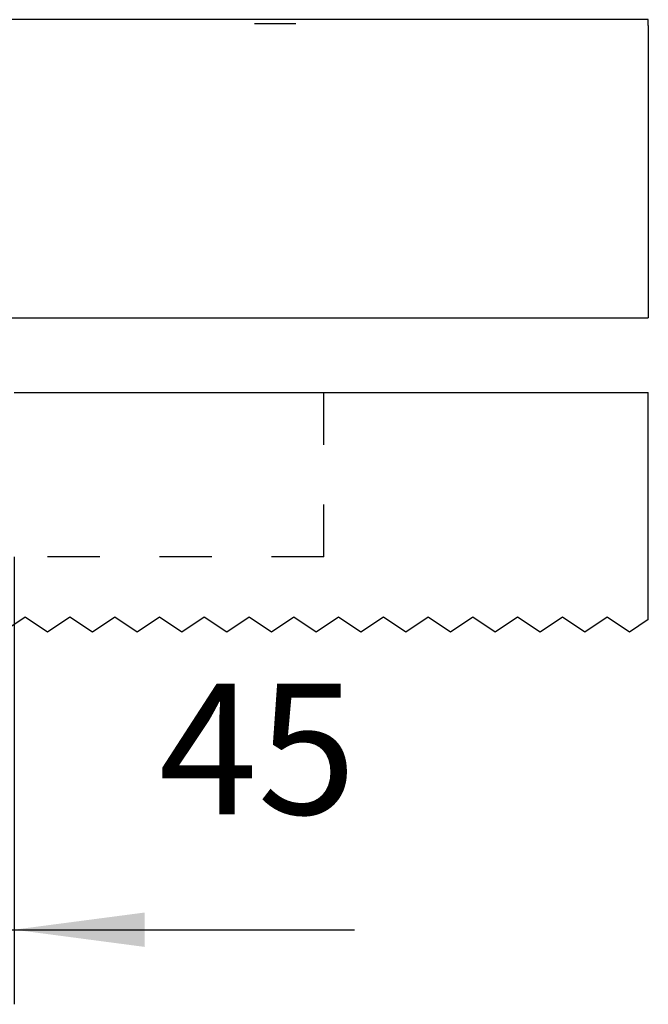
# Model space of a CAD drawing. Units: inches. Extents: x -210 to 200, y -143 to 149.
# Drawn here: x -111 to -94, y -65 to -39 of the extents above; entities that cross this region are included whole.
import ezdxf

# ---------------------------------------------------------------- set-up
doc = ezdxf.new("R2010")
doc.units = ezdxf.units.IN
doc.linetypes.add('DASHED', pattern=[15, 7, -8])
doc.linetypes.add('DOT_CENTER', pattern=[14, 12, -1, 0, -1])
doc.layers.add('1', color=7, linetype='Continuous')
doc.styles.add('CONVERTER_11', font='txt.shx', dxfattribs={"width": 0.9})
doc.dimstyles.new('ME10_DIM_10', dxfattribs={"dimtxt": 17.5, "dimasz": 17.5, "dimexe": 10, "dimexo": 0, "dimgap": 10, "dimtad": 1, "dimdsep": 46, "dimtxsty": 'CONVERTER_11', "dimsah": 1, "dimcen": 0.09, "dimclrd": 3, "dimclre": 3, "dimclrt": 4, "dimadec": 0, "dimazin": 0, "dimtfac": 1, "dimtdec": 4, "dimtix": 1, "dimtmove": 0, "dimatfit": 3, "dimfxl": 0, "dimtolj": 1, "dimtzin": 0, "dimarcsym": 0})

# ---------------------------------------------------------------- blocks, each defined once
blk = doc.blocks.new('10421-EP-70_06_Holzfluegel-Muschelgriff-versenkt__20', base_point=(-920.29, -275.65))
at = {"color": 1, "linetype": 'Continuous'}
for p, q in [((-555.29, -243.55), (-513.79, -243.55)), ((-513.79, -243.55), (-470.29, -243.55)), ((-470.29, -273.98), (-470.29, -243.55))]:
    blk.add_line(p, q, dxfattribs=at)
at = {"color": 3, "linetype": 'DASHED'}
for q in [(-513.79, -243.55), (-555.29, -265.55)]:
    blk.add_line((-513.79, -265.55), q, dxfattribs=at)
at = {"color": 3, "linetype": 'DOT_CENTER'}
for p, q in [((-553.79, -273.65), (-556.79, -275.65)), ((-550.79, -275.65), (-553.79, -273.65)), ((-547.79, -273.65), (-550.79, -275.65)), ((-544.79, -275.65), (-547.79, -273.65)), ((-541.79, -273.65), (-544.79, -275.65)), ((-538.79, -275.65), (-541.79, -273.65)), ((-535.79, -273.65), (-538.79, -275.65)), ((-532.79, -275.65), (-535.79, -273.65)), ((-529.79, -273.65), (-532.79, -275.65)), ((-526.79, -275.65), (-529.79, -273.65)), ((-523.79, -273.65), (-526.79, -275.65)), ((-520.79, -275.65), (-523.79, -273.65)), ((-517.79, -273.65), (-520.79, -275.65)), ((-514.79, -275.65), (-517.79, -273.65)), ((-511.79, -273.65), (-514.79, -275.65)), ((-508.79, -275.65), (-511.79, -273.65)), ((-505.79, -273.65), (-508.79, -275.65)), ((-502.79, -275.65), (-505.79, -273.65)), ((-499.79, -273.65), (-502.79, -275.65)), ((-496.79, -275.65), (-499.79, -273.65)), ((-493.79, -273.65), (-496.79, -275.65)), ((-490.79, -275.65), (-493.79, -273.65)), ((-487.79, -273.65), (-490.79, -275.65)), ((-484.79, -275.65), (-487.79, -273.65)), ((-481.79, -273.65), (-484.79, -275.65)), ((-478.79, -275.65), (-481.79, -273.65)), ((-475.79, -273.65), (-478.79, -275.65)), ((-472.79, -275.65), (-475.79, -273.65)), ((-470.29, -273.98), (-472.79, -275.65))]:
    blk.add_line(p, q, dxfattribs=at)
blk = doc.blocks.new('10421-EP-70_12_Laufrohr-einfluegelig__21', base_point=(-929.71, -233.55))
at = {"color": 1, "linetype": 'Continuous'}
for p, q in [((-523.04, -193.55), (-688.45, -193.55)), ((-517.54, -193.55), (-523.04, -193.55)), ((-470.29, -193.55), (-517.54, -193.55)), ((-470.29, -194.35), (-470.29, -193.55)), ((-470.29, -194.35), (-470.29, -196.21)), ((-470.29, -196.21), (-470.29, -196.55)), ((-470.29, -196.55), (-470.29, -198.55)), ((-470.29, -198.55), (-470.29, -225.55)), ((-470.29, -225.55), (-470.29, -232.75)), ((-689.65, -233.55), (-470.29, -233.55)), ((-470.29, -232.75), (-470.29, -233.55))]:
    blk.add_line(p, q, dxfattribs=at)
at = {"color": 3, "linetype": 'DASHED'}
blk.add_line((-523.04, -194.05), (-517.54, -194.05), dxfattribs=at)
blk = doc.blocks.new('10421-EP-70_Perlan-140-Standard__22', base_point=(-929.71, -275.65))
for name, p in [('10421-EP-70_12_Laufrohr-einfluegelig__21', (-929.71, -233.55)), ('10421-EP-70_06_Holzfluegel-Muschelgriff-versenkt__20', (-920.29, -275.65))]:
    blk.add_blockref(name, p)
blk = doc.blocks.new('*D114')
at = {"layer": '1', "color": 3, "linetype": 'Continuous'}
for p, q in [((-600.29, -260.7), (-600.29, -325.55)), ((-555.29, -265.55), (-555.29, -325.55)), ((-635.29, -315.55), (-600.29, -315.55)), ((-600.29, -315.55), (-555.29, -315.55)), ((-555.29, -315.55), (-509.66, -315.55))]:
    blk.add_line(p, q, dxfattribs=at)
at = {"layer": '1', "color": 3}
for points in [[(-617.79, -317.86), (-617.79, -313.25), (-600.29, -315.55)], [(-537.79, -313.25), (-537.79, -317.86), (-555.29, -315.55)]]:
    blk.add_solid(points, dxfattribs=at)
at = {"layer": '1', "color": 4, "insert": (-535.91, -305.55), "char_height": 17.5, "attachment_point": 7, "rotation": 0.0001, "line_spacing_factor": 0.60024, "style": 'CONVERTER_11'}
blk.add_mtext('45', dxfattribs=at)
blk = doc.blocks.new('Front41', base_point=(1154.715, 862.045))
blk.add_blockref('10421-EP-70_Perlan-140-Standard__22', (-929.715, -275.645))
at = {"layer": '1'}
dim = blk.add_linear_dim(base=(-600.285, -315.555), p1=(-555.285, -265.555), p2=(-600.285, -260.705), dimstyle='ME10_DIM_10', dxfattribs=at)
dim.commit()
dim.dimension.update_dxf_attribs({"geometry": '*D114', "text_midpoint": (-522.785, -296.805), "text_rotation": 0.00014})

msp = doc.modelspace()

# ---------------------------------------------------------------- block references
at = {"xscale": 0.2, "yscale": 0.2, "zscale": 0.2}
msp.add_blockref('Front41', (230.943, 172.409), dxfattribs=at)

doc.saveas('drawing.dxf')
